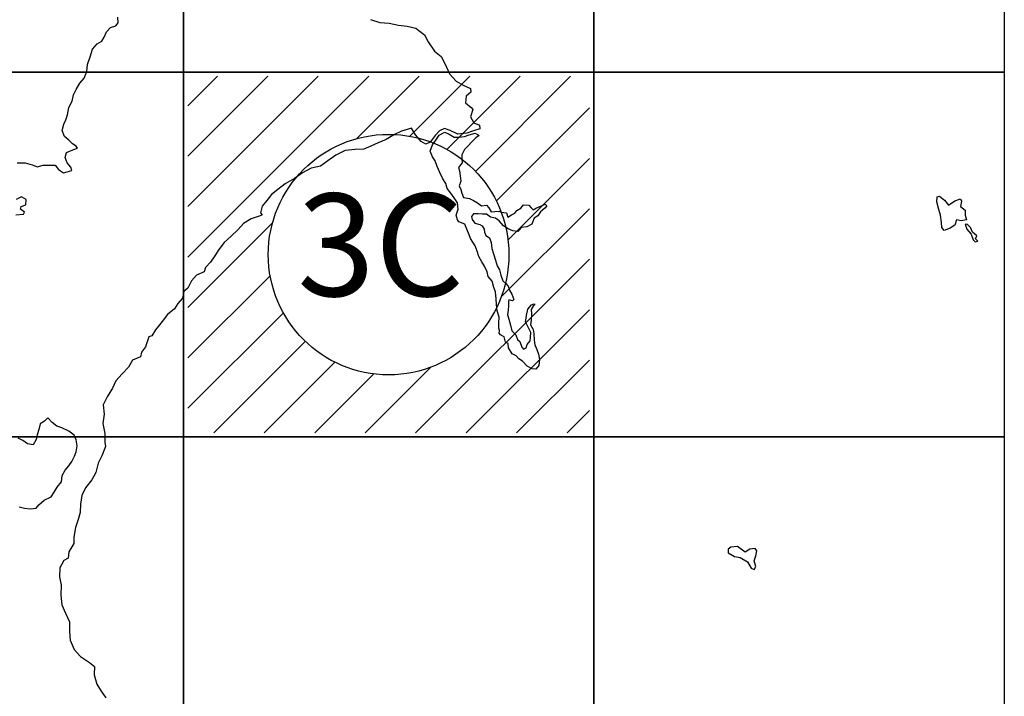
# Model space of a CAD drawing. Units: millimetres. Extents: x 519601 to 522601, y 2334137 to 2336387.
# Drawn here: x 522247 to 522374, y 2335084 to 2335171 of the extents above; entities that cross this region are included whole.
import ezdxf

# ---------------------------------------------------------------- set-up
doc = ezdxf.new("R2010")
doc.units = ezdxf.units.MM
doc.header["$LTSCALE"] = 50
doc.linetypes.add('CENTRO1', pattern=[0.44, 0.2, -0.08, 0.08, -0.08])
for name, color, linetype in [('EM_num', 7, 'Continuous'), ('MANGLAR', 3, 'Continuous'), ('Marco', 7, 'Continuous'), ('MARGEN', 7, 'Continuous'), ('TEXTOS', 7, 'Continuous')]:
    doc.layers.add(name, color=color, linetype=linetype)

msp = doc.modelspace()

# ---------------------------------------------------------------- hatches: boundary and pattern name
at = {"layer": 'MARGEN', "linetype": 'Continuous'}
h = msp.add_hatch(dxfattribs=at)
h.set_pattern_fill('_USER', color=256, scale=4.585011, angle=45, style=0, pattern_type=0)
h.set_pattern_definition([(45, (-1131713.137, -5500422.465), (-3.242092474, 3.242092474), [])])
h.paths.add_polyline_path([(522268.86, 2335163.78), (522320.44, 2335163.78), (522320.44, 2335117.93), (522268.86, 2335117.93)])
edge = h.paths.add_edge_path(flags=16)
edge.add_arc((522294.65, 2335140.85), 15.46, 0, 360)

# ---------------------------------------------------------------- linework, layer by layer
at = {"layer": 'EM_num'}
msp.add_circle((522294.65, 2335140.85), 15.46, dxfattribs=at)
at = {"layer": 'MANGLAR'}
for points in [[(522246.95, 2335152.63), (522247.97, 2335152.65), (522248.86, 2335152.37), (522249.56, 2335152.12), (522250.24, 2335152.36), (522250.95, 2335152.34), (522251.82, 2335152.36), (522252.24, 2335151.79), (522252.88, 2335151.36), (522253.37, 2335151.5), (522253.95, 2335151.65), (522253.81, 2335152.09), (522253.37, 2335152.64), (522253.09, 2335153.35), (522253.25, 2335153.96), (522254.08, 2335154.3), (522254.68, 2335154.53), (522254.5, 2335154.81), (522254.06, 2335155.07), (522253.57, 2335155.58), (522253.01, 2335156.05), (522252.71, 2335156.82), (522252.93, 2335157.61), (522253.17, 2335158.18), (522253.38, 2335158.81), (522253.56, 2335159.76), (522253.98, 2335160.59), (522254.17, 2335161.4), (522254.51, 2335162.09), (522255, 2335162.88), (522255.52, 2335163.53), (522255.86, 2335164.41), (522255.95, 2335165.3), (522256.31, 2335166.29), (522256.6, 2335167.24), (522257.22, 2335167.93), (522257.79, 2335168.29), (522258.09, 2335168.8), (522258.41, 2335169.49), (522258.94, 2335170.06), (522259.59, 2335170.28), (522259.91, 2335170.65), (522259.87, 2335171.37)], [(522292.32, 2335171.06), (522293.54, 2335170.69), (522294.71, 2335170.59), (522295.9, 2335170.34), (522297.03, 2335170.2), (522298.16, 2335169.98), (522299.25, 2335169.1), (522299.75, 2335168.21), (522300.54, 2335167.02), (522301.39, 2335166.33), (522301.93, 2335165.32), (522302.48, 2335164.1), (522303.31, 2335163.15), (522304.24, 2335162.63), (522305.15, 2335162.19), (522305.23, 2335161.74), (522304.62, 2335161.21), (522304.52, 2335160.37), (522305.26, 2335159.77), (522305.45, 2335159.51), (522305.15, 2335158.54), (522305.61, 2335157.81), (522306.33, 2335157.51), (522306.39, 2335157), (522305.56, 2335156.75), (522304.71, 2335156.48), (522303.55, 2335156.32), (522302.54, 2335156.82), (522301.83, 2335157.04), (522301.19, 2335156.77), (522300.65, 2335156.17), (522299.97, 2335155.32), (522299.43, 2335155.04), (522298.84, 2335155.37), (522298.12, 2335156.26), (522297.58, 2335157.09), (522296.32, 2335156.73), (522295.42, 2335156.27), (522294.35, 2335155.63), (522293.3, 2335155.2), (522292.38, 2335154.8), (522291.46, 2335154.42), (522290.34, 2335154.37), (522289.05, 2335154.24), (522287.87, 2335153.65), (522286.85, 2335152.9), (522285.88, 2335152.23), (522284.71, 2335151.97), (522283.58, 2335151.36), (522282.54, 2335150.64), (522281.36, 2335149.93), (522280.4, 2335149.22), (522279.61, 2335148.58), (522279.02, 2335147.79), (522278.39, 2335147.06), (522278.2, 2335146.22), (522278.42, 2335145.98), (522278.13, 2335145.82), (522276.98, 2335145.44), (522276.02, 2335144.83), (522275.3, 2335144.02), (522274.44, 2335143.21), (522273.51, 2335142.39), (522272.84, 2335141.49), (522272.31, 2335140.71), (522271.75, 2335139.86), (522271.14, 2335139.21), (522270.95, 2335138.63), (522269.96, 2335138.2), (522269.32, 2335137.48), (522268.84, 2335136.55), (522268.35, 2335136.09), (522268.18, 2335135.26), (522267.56, 2335134.56), (522267.14, 2335133.86), (522266.25, 2335133.13), (522265.57, 2335132.25), (522264.7, 2335131.19), (522264.23, 2335130.42), (522263.83, 2335130.27), (522263.42, 2335128.98), (522262.92, 2335128.31), (522262.78, 2335127.7), (522261.76, 2335127.27), (522261.24, 2335126.36), (522260.44, 2335125.52), (522259.6, 2335124.64), (522259.16, 2335123.69), (522258.48, 2335122.57), (522257.99, 2335121.53), (522258.1, 2335120.33), (522257.92, 2335119.15), (522258.21, 2335117.83), (522258.21, 2335116.73), (522258.28, 2335116.18), (522257.8, 2335114.99), (522257.33, 2335114.03), (522257.03, 2335112.85), (522256.53, 2335111.88), (522255.7, 2335110.86), (522255.23, 2335109.86), (522255.08, 2335108.78), (522255.02, 2335107.7), (522254.77, 2335106.81), (522254.43, 2335105.75), (522254.22, 2335104.54), (522254.23, 2335103.71), (522253.58, 2335102.65), (522253.47, 2335101.81), (522252.93, 2335101.53), (522252.43, 2335100.58), (522252.38, 2335099.43), (522252.58, 2335098.35), (522252.52, 2335097.08), (522252.69, 2335095.83), (522253.13, 2335094.76), (522253.64, 2335093.63), (522253.66, 2335092.41), (522253.75, 2335091.27), (522254.25, 2335090.09), (522255.06, 2335089.2), (522256.21, 2335088.41), (522256.88, 2335087.88), (522256.84, 2335086.82), (522257.17, 2335085.63), (522257.73, 2335084.71), (522258.31, 2335083.87)], [(522246.74, 2335145.98), (522247.75, 2335146.04), (522247.89, 2335146.32), (522247.38, 2335146.71), (522247.44, 2335147.03), (522248.03, 2335147.25), (522248.09, 2335147.92), (522247.47, 2335148.29), (522246.8, 2335147.95)], [(522247.19, 2335108.42), (522247.87, 2335108.25), (522248.59, 2335108.16), (522249.36, 2335108.25), (522249.73, 2335108.68), (522250.41, 2335109.27), (522251.3, 2335109.73), (522251.7, 2335110.32), (522252.07, 2335110.95), (522252.64, 2335111.63), (522252.7, 2335112.45), (522253.09, 2335113.14), (522253.58, 2335113.7), (522253.96, 2335114.23), (522254.3, 2335114.93), (522254.51, 2335115.5), (522254.63, 2335116.27), (522254.52, 2335117.05), (522254.25, 2335117.64), (522253.56, 2335118.13), (522252.69, 2335118.57), (522252.03, 2335118.81), (522251.42, 2335119.25), (522250.89, 2335119.85), (522250.46, 2335119.43), (522249.89, 2335119.1), (522249.71, 2335118.36), (522249.5, 2335117.66), (522249.38, 2335117.08), (522248.98, 2335116.38), (522248.24, 2335116.53), (522247.65, 2335116.96), (522247.05, 2335117.25)]]:
    msp.add_lwpolyline(points, dxfattribs=at)
for points in [[(522306.29, 2335156.15), (522305.85, 2335155.86), (522305.32, 2335155.3), (522304.86, 2335154.84), (522304.42, 2335154.34), (522304.06, 2335153.69), (522304.07, 2335153.18), (522304.08, 2335152.65), (522303.64, 2335152.06), (522303.74, 2335151.63), (522303.85, 2335150.99), (522303.91, 2335150.29), (522303.7, 2335149.68), (522303.91, 2335149.24), (522304.04, 2335148.76), (522304.26, 2335148.17), (522305.03, 2335148.07), (522305.55, 2335147.81), (522306.08, 2335147.52), (522306.57, 2335147.11), (522307.21, 2335147.2), (522307.54, 2335146.85), (522307.81, 2335146.34), (522308.28, 2335146.37), (522308.84, 2335146.43), (522309.1, 2335146.29), (522309.79, 2335146.21), (522309.98, 2335145.65), (522310.44, 2335145.96), (522310.87, 2335146.16), (522311.14, 2335146.52), (522311.63, 2335146.83), (522311.99, 2335147.24), (522312.65, 2335147.21), (522312.95, 2335146.86), (522313.22, 2335146.62), (522313.64, 2335146.88), (522314.21, 2335147.06), (522314.78, 2335147.35), (522314.97, 2335147.11), (522314.72, 2335146.81), (522314.16, 2335146.33), (522313.8, 2335145.84), (522313.37, 2335145.53), (522313.06, 2335144.78), (522312.39, 2335144.41), (522311.67, 2335144.32), (522311.27, 2335143.82), (522310.63, 2335143.89), (522310.03, 2335144.15), (522309.41, 2335144.54), (522308.86, 2335145.19), (522308.4, 2335145.55), (522307.72, 2335145.68), (522307.22, 2335146.04), (522306.73, 2335146.05), (522306.17, 2335146.07), (522305.55, 2335146.09), (522305.28, 2335145.76), (522305.4, 2335145.38), (522305.72, 2335144.9), (522306.36, 2335144.74), (522306.69, 2335144.56), (522306.93, 2335144.14), (522306.97, 2335143.72), (522307.13, 2335143.31), (522307.63, 2335143), (522307.83, 2335142.4), (522307.92, 2335141.63), (522308.11, 2335140.94), (522308.39, 2335140.12), (522308.58, 2335139.4), (522308.88, 2335138.9), (522309.07, 2335138.21), (522309.32, 2335137.49), (522309.71, 2335137.15), (522310.03, 2335136.8), (522310.16, 2335136.29), (522310.47, 2335135.78), (522310.72, 2335135.07), (522310.57, 2335134.89), (522310.11, 2335135.04), (522310.04, 2335134.86), (522310.05, 2335134.31), (522310.03, 2335133.7), (522309.94, 2335133.12), (522310.11, 2335132.53), (522310.31, 2335131.76), (522310.46, 2335131.06), (522310.98, 2335130.52), (522311.21, 2335129.93), (522311.51, 2335129.67), (522311.77, 2335128.94), (522311.97, 2335128.71), (522312.32, 2335128.85), (522312.45, 2335129.29), (522312.82, 2335129.76), (522312.88, 2335130.19), (522312.93, 2335130.82), (522312.6, 2335131.53), (522312.25, 2335132.2), (522312.3, 2335132.42), (522312.35, 2335133.03), (522312.54, 2335133.84), (522312.99, 2335134.41), (522313.35, 2335134.51), (522313.43, 2335134.38), (522313.24, 2335134.24), (522312.97, 2335133.78), (522313, 2335133.24), (522312.96, 2335132.44), (522312.87, 2335131.82), (522313.21, 2335131.23), (522313.29, 2335130.71), (522313.36, 2335129.87), (522313.43, 2335129.27), (522313.68, 2335128.66), (522313.89, 2335128.03), (522314.03, 2335127.36), (522313.96, 2335126.6), (522313.58, 2335126.11), (522313.1, 2335126.17), (522312.47, 2335126.5), (522311.87, 2335127.15), (522311.39, 2335127.45), (522311.05, 2335127.82), (522310.54, 2335128.11), (522310.06, 2335128.86), (522310.02, 2335129.4), (522309.66, 2335129.61), (522309.48, 2335130.29), (522309.03, 2335130.55), (522308.84, 2335130.76), (522308.88, 2335131.09), (522308.8, 2335131.39), (522308.81, 2335132.03), (522308.85, 2335132.8), (522308.6, 2335133.64), (522308.52, 2335134.44), (522308.48, 2335135.17), (522308.4, 2335136.08), (522308.18, 2335136.62), (522307.96, 2335137.44), (522307.44, 2335138.04), (522307.31, 2335138.64), (522306.98, 2335139.35), (522306.62, 2335139.94), (522306.25, 2335140.62), (522306.02, 2335141.29), (522305.77, 2335141.98), (522305.17, 2335142.9), (522305, 2335143.41), (522304.69, 2335144.1), (522304.43, 2335144.77), (522303.66, 2335145.07), (522303.49, 2335145.34), (522303.35, 2335145.94), (522303.59, 2335146.68), (522303.49, 2335147.51), (522303.06, 2335148.14), (522302.65, 2335148.76), (522302.16, 2335149.35), (522302.01, 2335150.01), (522301.62, 2335150.59), (522301.22, 2335151.39), (522300.89, 2335152.19), (522300.62, 2335152.89), (522300.29, 2335153.41), (522299.98, 2335154.15), (522300.27, 2335154.96), (522300.7, 2335155.57), (522301.16, 2335156.2), (522301.89, 2335156.61), (522302.45, 2335156.32), (522303.09, 2335155.95), (522303.65, 2335155.94), (522304.41, 2335156.03), (522305.02, 2335156.26), (522305.77, 2335156.46), (522306.09, 2335156.28)], [(522368.9, 2335145.3), (522368.2, 2335145.2), (522367.6, 2335145.32), (522367.39, 2335144.64), (522366.81, 2335144.23), (522366.04, 2335143.93), (522365.71, 2335144.32), (522365.69, 2335144.98), (522365.56, 2335145.92), (522365.32, 2335146.63), (522365.06, 2335147.65), (522365.11, 2335148.26), (522365.42, 2335148.38), (522366.06, 2335147.86), (522366.58, 2335147.21), (522366.82, 2335147.37), (522367.39, 2335147.76), (522368.12, 2335148), (522368.27, 2335147.73), (522368.14, 2335147.03), (522368.7, 2335146.57), (522368.7, 2335145.94)], [(522369.48, 2335143.47), (522369.76, 2335142.74), (522370.01, 2335142.47), (522370.33, 2335142.56), (522370.05, 2335142.87), (522370.21, 2335143.28), (522369.67, 2335143.75), (522369.4, 2335144.33), (522369, 2335144.74), (522368.71, 2335144.77), (522368.95, 2335144.12)], [(522339.49, 2335103.31), (522338.62, 2335103.24), (522338.28, 2335102.98), (522338.29, 2335102.5), (522339.08, 2335102.02), (522339.83, 2335101.9), (522340.75, 2335101.35), (522341.24, 2335100.54), (522341.61, 2335100.36), (522341.81, 2335100.75), (522341.61, 2335101.48), (522341.81, 2335102.14), (522341.97, 2335102.75), (522341.75, 2335103.08), (522341.07, 2335102.98), (522340.44, 2335102.6)]]:
    msp.add_lwpolyline(points, close=True, dxfattribs=at)
at = {"layer": 'Marco', "color": 7, "linetype": 'Continuous'}
for points in [[(522215.55, 2335211.16), (522268.28, 2335211.16), (522268.28, 2335164.29), (522215.55, 2335164.29)], [(522268.28, 2335211.16), (522321.01, 2335211.16), (522321.01, 2335164.29), (522268.28, 2335164.29)], [(522321.01, 2335211.16), (522373.75, 2335211.16), (522373.75, 2335164.29), (522321.01, 2335164.29)], [(522215.55, 2335164.29), (522268.28, 2335164.29), (522268.28, 2335117.41), (522215.55, 2335117.41)], [(522268.28, 2335164.29), (522321.01, 2335164.29), (522321.01, 2335117.41), (522268.28, 2335117.41)], [(522268.28, 2335164.29), (522321.01, 2335164.29), (522321.01, 2335117.41), (522268.28, 2335117.41)], [(522321.01, 2335164.29), (522373.75, 2335164.29), (522373.75, 2335117.41), (522321.01, 2335117.41)], [(522215.55, 2335117.41), (522268.28, 2335117.41), (522268.28, 2335070.54), (522215.55, 2335070.54)], [(522268.28, 2335117.41), (522321.01, 2335117.41), (522321.01, 2335070.54), (522268.28, 2335070.54)], [(522321.01, 2335117.41), (522373.75, 2335117.41), (522373.75, 2335070.54), (522321.01, 2335070.54)]]:
    msp.add_lwpolyline(points, close=True, dxfattribs=at)

# ---------------------------------------------------------------- texts
at = {"layer": 'TEXTOS', "linetype": 'CENTRO1', "insert": (522282.9, 2335148.69), "char_height": 8.645, "width": 16.1945, "attachment_point": 1}
msp.add_mtext('{\\fCentury Gothic|b0|i0|c0|p34;\\H1.524x;3C\\P\\H0.6562x; }', dxfattribs=at)

doc.saveas('drawing.dxf')
